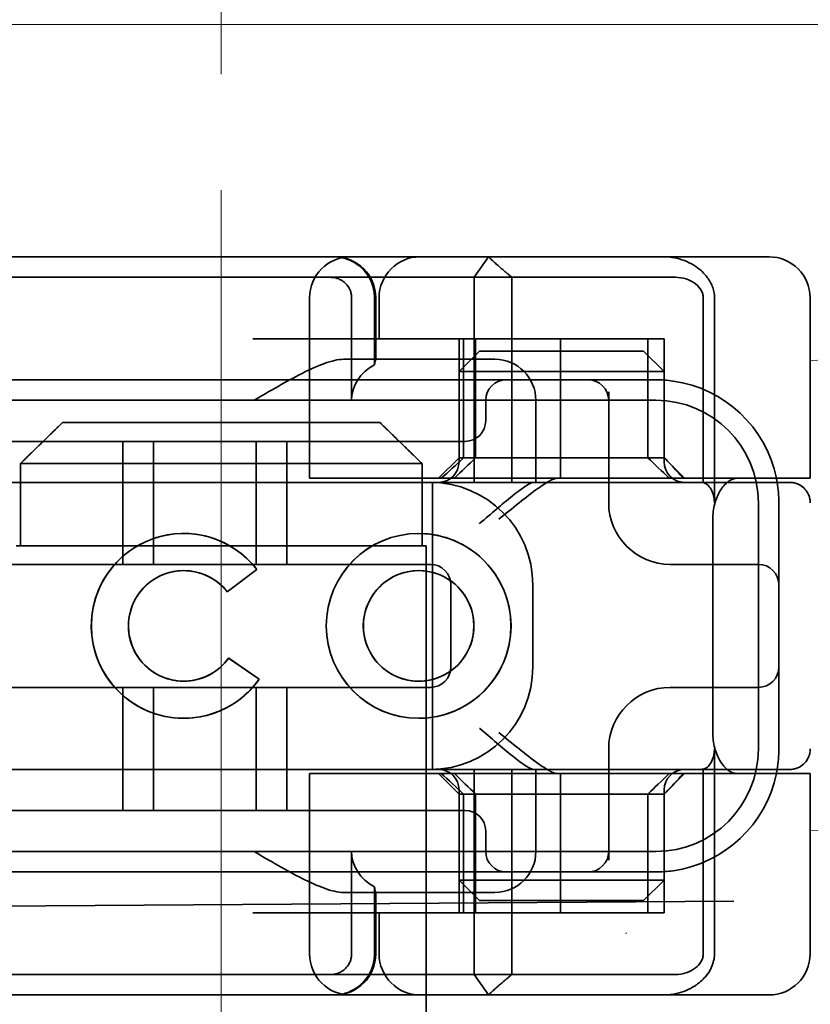
# Model space of a CAD drawing. Units: millimetres. Extents: x 1470 to 2539, y -269 to 461.
# Drawn here: x 2391 to 2410, y 373 to 397 of the extents above; entities that cross this region are included whole.
import ezdxf

# ---------------------------------------------------------------- set-up
doc = ezdxf.new("R2010")
doc.units = ezdxf.units.MM
doc.header["$LTSCALE"] = 4
doc.linetypes.add('CHAIN', pattern=[0.3543, 0.2362, -0.0295, 0.0591, -0.0295])
doc.linetypes.add('DASH_DOT', pattern=[0.182, 0.1181, -0.0295, 0.0049, -0.0295])
for name, color, linetype, lineweight in [('Kóta (ISO)', 3, 'Continuous', 25), ('Obrys', 7, 'Continuous', 18), ('Viditelná (ISO)', 7, 'Continuous', 35)]:
    doc.layers.add(name, color=color, linetype=linetype, lineweight=lineweight)
doc.layers.add('Osa (ISO)', color=1, linetype='DASH_DOT', lineweight=9, true_color=0xff0000)
doc.layers.add('Šrafy (ISO)', color=6, linetype='Continuous', lineweight=9, true_color=0xff00ff)
doc.styles.add('Text poznámky (ISO)', font='tahoma.ttf')
doc.dimstyles.new('Výchozí (ISO)', dxfattribs={"dimscale": 2.5, "dimtxt": 3.5, "dimasz": 2.5, "dimexe": 1, "dimexo": 0, "dimgap": 0.762, "dimtad": 1, "dimrnd": 1e-08, "dimtxsty": 'Text poznámky (ISO)', "dimcen": 0.09, "dimdle": 10, "dimclrd": 256, "dimclre": 256, "dimclrt": 256, "dimazin": 2, "dimtfac": 1.001486, "dimtmove": 0, "dimatfit": 3, "dimfxl": 1, "dimtolj": 1, "dimlwd": -1, "dimlwe": -1, "dimarcsym": 0})

# ---------------------------------------------------------------- blocks, each defined once
blk = doc.blocks.new('*D4')
at = {"layer": 'Defpoints', "color": 0}
for p in [(2429.286, 422.041), (2536.152, 422.041), (2030.786, 362.041)]:
    blk.add_point(p, dxfattribs=at)
at = {"layer": 'Kóta (ISO)'}
for p, q in [((2429.286, 422.041), (2538.652, 422.041)), ((2536.152, 368.291), (2536.152, 415.791)), ((2030.786, 362.041), (2538.652, 362.041))]:
    blk.add_line(p, q, dxfattribs=at)
for points in [[(2535.11, 415.791), (2537.193, 415.791), (2536.152, 422.041)], [(2535.11, 368.291), (2537.193, 368.291), (2536.152, 362.041)]]:
    blk.add_solid(points, dxfattribs=at)
at = {"layer": 'Kóta (ISO)', "insert": (2529.693, 392.041), "char_height": 8.75, "attachment_point": 5, "rotation": 90, "style": 'Text poznámky (ISO)'}
blk.add_mtext('\\A1;60', dxfattribs=at)
blk = doc.blocks.new('A$C768832E6')
at = {"layer": 'Osa (ISO)', "linetype": 'CHAIN', "ltscale": 23.990969}
blk.add_line((20, 0), (20, 97), dxfattribs=at)
at = {"layer": 'Viditelná (ISO)'}
for p, q in [((28.002, 89.044), (9.777, 89.044)), ((26.168, 88.544), (26.516, 89.044)), ((28.002, 89.044), (28.646, 89.044)), ((28.646, 89.044), (32.62, 89.044)), ((32.62, 89.044), (33.362, 89.044)), ((14.565, 88.544), (15.525, 88.544)), ((19.899, 88.544), (15.525, 88.544)), ((19.899, 88.544), (20.101, 88.544)), ((22.666, 88.544), (20.101, 88.544)), ((22.666, 88.544), (26.168, 88.544)), ((27.092, 88.544), (26.168, 88.544)), ((26.168, 88.544), (26.168, 83.544)), ((27.092, 83.544), (27.092, 88.544)), ((27.092, 88.544), (29.924, 88.544)), ((29.924, 88.544), (30.78, 88.544)), ((30.78, 88.544), (31.081, 88.544)), ((22.154, 83.644), (22.154, 88.044)), ((23.179, 85.544), (23.179, 88.044)), ((23.738, 88.044), (23.738, 86.408)), ((23.768, 86.544), (23.768, 88.044)), ((23.851, 87.044), (23.851, 88.044)), ((31.755, 88.044), (31.755, 83.538)), ((32.03, 83.044), (32.03, 88.044)), ((34.362, 83.644), (34.362, 88.044)), ((26.772, 87.044), (20.773, 87.044)), ((25.801, 84.144), (25.801, 87.044)), ((25.913, 84.144), (25.913, 87.044)), ((26.205, 84.144), (26.205, 87.044)), ((26.772, 87.044), (28.277, 87.044)), ((28.277, 87.044), (30.801, 87.044)), ((28.277, 83.644), (28.277, 87.044)), ((30.405, 84.144), (30.405, 87.044)), ((30.807, 87.044), (30.801, 87.044)), ((30.801, 84.144), (30.801, 87.044)), ((30.807, 84.144), (30.807, 87.044)), ((26.301, 86.744), (25.801, 86.244)), ((26.301, 86.744), (27.333, 86.744)), ((29.269, 86.744), (27.333, 86.744)), ((29.269, 86.744), (30.301, 86.744)), ((30.301, 86.744), (30.801, 86.244)), ((26.301, 86.544), (22.992, 86.544)), ((26.301, 86.544), (26.674, 86.544)), ((27.091, 86.244), (25.801, 86.244)), ((25.801, 84.044), (25.801, 86.244)), ((27.333, 86.244), (27.091, 86.244)), ((27.333, 86.244), (29.269, 86.244)), ((29.511, 86.244), (29.269, 86.244)), ((30.801, 86.244), (29.511, 86.244)), ((30.801, 84.044), (30.801, 86.244)), ((24.95, 86.044), (14.252, 86.044)), ((26.95, 86.044), (24.95, 86.044)), ((28.812, 86.044), (26.95, 86.044)), ((28.95, 86.044), (28.812, 86.044)), ((30.601, 86.044), (28.95, 86.044)), ((29.45, 83.044), (29.45, 85.753)), ((30.601, 85.544), (8.601, 85.544)), ((26.45, 85.544), (26.45, 85.044)), ((27.674, 83.544), (27.674, 85.544)), ((16.127, 85), (23.873, 85)), ((24.95, 84.544), (14.252, 84.544)), ((17.601, 81.544), (17.601, 84.544)), ((18.351, 81.544), (18.351, 84.544)), ((20.851, 81.544), (20.851, 84.544)), ((21.601, 81.544), (21.601, 84.544)), ((24.95, 84.544), (25.95, 84.544)), ((25.801, 84.144), (25.301, 83.644)), ((30.801, 84.144), (25.801, 84.144)), ((30.801, 84.144), (30.807, 84.144)), ((30.801, 84.144), (31.301, 83.644)), ((15.101, 84), (15.101, 82)), ((24.899, 84), (15.101, 84)), ((24.899, 82), (24.899, 84)), ((23.461, 83.644), (22.154, 83.644)), ((23.461, 83.644), (27.841, 83.644)), ((27.841, 83.644), (28.19, 83.644)), ((28.19, 83.644), (32.591, 83.644)), ((33.568, 83.644), (32.591, 83.644)), ((34.362, 83.644), (33.568, 83.644)), ((14.101, 83.544), (20.101, 83.544)), ((24.303, 83.544), (20.101, 83.544)), ((24.303, 83.544), (25.01, 83.544)), ((25.01, 83.544), (27.272, 83.544)), ((25.151, 76.544), (25.151, 83.544)), ((27.272, 83.544), (27.622, 83.544)), ((28.937, 83.544), (27.622, 83.544)), ((33.101, 77.044), (33.101, 83.044)), ((33.601, 82.207), (33.601, 83.044)), ((31.989, 82.644), (31.989, 77.444)), ((19.084, 82.297), (19.086, 82.297)), ((24.814, 82.297), (24.816, 82.297)), ((33.601, 77.88), (33.601, 82.207)), ((15, 82), (15.101, 82)), ((15.101, 82), (24.899, 82)), ((24.899, 82), (25, 82)), ((25, 67), (25, 82)), ((25.101, 81.544), (14.101, 81.544)), ((19.084, 81.392), (19.086, 81.392)), ((20.869, 81.419), (20.145, 80.876)), ((20.871, 81.419), (20.146, 80.876)), ((20.869, 81.419), (20.871, 81.419)), ((24.814, 81.392), (24.816, 81.392)), ((31.023, 81.544), (30.95, 81.544)), ((33.101, 81.544), (31.023, 81.544)), ((25.601, 79.044), (25.601, 81.044)), ((27.601, 81.044), (27.601, 79.044)), ((20.145, 80.876), (20.146, 80.876)), ((20.181, 79.259), (20.182, 79.259)), ((20.181, 79.259), (20.925, 78.744)), ((20.182, 79.259), (20.926, 78.744)), ((14.101, 78.544), (25.101, 78.544)), ((17.601, 75.544), (17.601, 78.544)), ((18.351, 75.544), (18.351, 78.544)), ((19.084, 78.695), (19.086, 78.695)), ((20.851, 75.544), (20.851, 78.544)), ((20.925, 78.744), (20.926, 78.744)), ((21.601, 75.544), (21.601, 78.544)), ((24.814, 78.695), (24.816, 78.695)), ((30.95, 78.544), (31.023, 78.544)), ((31.023, 78.544), (33.101, 78.544)), ((19.084, 77.79), (19.086, 77.79)), ((24.814, 77.79), (24.816, 77.79)), ((33.601, 77.044), (33.601, 77.88)), ((29.45, 74.334), (29.45, 77.044)), ((32.03, 72.044), (32.03, 77.044)), ((20.101, 76.544), (14.101, 76.544)), ((24.303, 76.544), (20.101, 76.544)), ((23.461, 76.444), (22.154, 76.444)), ((22.154, 72.044), (22.154, 76.444)), ((23.461, 76.444), (27.841, 76.444)), ((25.01, 76.544), (24.303, 76.544)), ((27.272, 76.544), (25.01, 76.544)), ((25.801, 75.944), (25.301, 76.444)), ((26.168, 76.544), (26.168, 71.544)), ((27.092, 71.544), (27.092, 76.544)), ((27.622, 76.544), (27.272, 76.544)), ((27.622, 76.544), (28.937, 76.544)), ((27.674, 74.544), (27.674, 76.544)), ((27.841, 76.444), (28.19, 76.444)), ((32.591, 76.444), (28.19, 76.444)), ((28.277, 73.044), (28.277, 76.444)), ((30.801, 75.944), (31.301, 76.444)), ((31.755, 76.55), (31.755, 72.044)), ((33.568, 76.444), (32.591, 76.444)), ((34.362, 76.444), (33.568, 76.444)), ((34.362, 72.044), (34.362, 76.444)), ((25.801, 73.844), (25.801, 76.044)), ((25.801, 75.944), (30.801, 75.944)), ((25.801, 73.044), (25.801, 75.944)), ((25.913, 73.044), (25.913, 75.944)), ((26.205, 75.944), (26.205, 73.044)), ((30.405, 75.944), (30.405, 73.044)), ((30.801, 73.844), (30.801, 76.044)), ((30.807, 75.944), (30.801, 75.944)), ((30.801, 73.044), (30.801, 75.944)), ((30.807, 73.044), (30.807, 75.944)), ((14.252, 75.544), (24.95, 75.544)), ((25.95, 75.544), (24.95, 75.544)), ((26.45, 75.044), (26.45, 74.544)), ((8.601, 74.544), (30.601, 74.544)), ((23.179, 72.044), (23.179, 74.544)), ((14.252, 74.044), (24.95, 74.044)), ((24.95, 74.044), (26.95, 74.044)), ((26.95, 74.044), (28.812, 74.044)), ((28.812, 74.044), (28.95, 74.044)), ((28.95, 74.044), (30.601, 74.044)), ((25.801, 73.844), (27.091, 73.844)), ((26.301, 73.344), (25.801, 73.844)), ((27.091, 73.844), (27.333, 73.844)), ((29.269, 73.844), (27.333, 73.844)), ((29.269, 73.844), (29.511, 73.844)), ((29.511, 73.844), (30.801, 73.844)), ((30.301, 73.344), (30.801, 73.844)), ((22.992, 73.544), (26.301, 73.544)), ((23.738, 73.68), (23.738, 72.044)), ((23.768, 72.044), (23.768, 73.544)), ((26.674, 73.544), (26.301, 73.544)), ((7.5, 73.162), (32.5, 73.328)), ((27.333, 73.344), (26.301, 73.344)), ((27.333, 73.344), (29.269, 73.344)), ((30.301, 73.344), (29.269, 73.344)), ((26.772, 73.044), (20.773, 73.044)), ((23.851, 72.044), (23.851, 73.044)), ((26.772, 73.044), (28.277, 73.044)), ((28.277, 73.044), (30.801, 73.044)), ((30.807, 73.044), (30.801, 73.044)), ((15.525, 71.544), (14.676, 71.544)), ((15.525, 71.544), (19.899, 71.544)), ((20.101, 71.544), (19.899, 71.544)), ((20.101, 71.544), (22.666, 71.544)), ((26.168, 71.544), (22.666, 71.544)), ((26.168, 71.544), (27.092, 71.544)), ((26.516, 71.044), (26.168, 71.544)), ((29.924, 71.544), (27.092, 71.544)), ((30.78, 71.544), (29.924, 71.544)), ((31.081, 71.544), (30.78, 71.544)), ((9.777, 71.044), (28.002, 71.044)), ((28.646, 71.044), (28.002, 71.044)), ((32.62, 71.044), (28.646, 71.044)), ((33.362, 71.044), (32.62, 71.044))]:
    blk.add_line(p, q, dxfattribs=at)
for centre, radius, start, end in [((23.154, 88.044), 1, 90, 180), ((22.768, 88.044), 1, 0, 90), ((24.851, 88.044), 1, 90, 180), ((33.362, 88.044), 1, 0, 90), ((26.674, 85.544), 1, 0, 90), ((26.95, 85.544), 0.5, 90, 180), ((28.95, 85.544), 0.5, 0, 90), ((30.601, 83.044), 3, 11.537, 81.9815), ((30.601, 83.044), 2.5, 0, 90), ((25.95, 85.044), 0.5, 270, 0), ((25.301, 84.044), 0.5, 270, 0), ((31.301, 84.044), 0.5, 180, 270), ((30.601, 83.044), 3, 9.5941, 11.537), ((25.101, 81.044), 2.5, 0, 90), ((30.601, 83.044), 3, 0, 9.5941), ((30.95, 83.044), 1.5, 180, 270), ((25.101, 81.044), 0.5, 0, 90), ((33.101, 81.044), 0.5, 0, 90), ((25.101, 79.044), 2.5, 270, 0), ((25.101, 79.044), 0.5, 270, 0), ((33.101, 79.044), 0.5, 270, 0), ((30.95, 77.044), 1.5, 90, 180), ((30.601, 77.044), 2.5, 270, 0), ((30.601, 77.044), 3, 350.4059, 0), ((25.301, 76.044), 0.5, 0, 90), ((31.301, 76.044), 0.5, 90, 180), ((30.601, 77.044), 3, 278.0185, 348.463), ((30.601, 77.044), 3, 348.463, 350.4059), ((25.95, 75.044), 0.5, 0, 90), ((26.95, 74.544), 0.5, 180, 270), ((26.674, 74.544), 1, 270, 0), ((28.95, 74.544), 0.5, 270, 0), ((23.154, 72.044), 1, 180, 270), ((22.768, 72.044), 1, 270, 0), ((24.851, 72.044), 1, 180, 270), ((33.362, 72.044), 1, 270, 0)]:
    blk.add_arc(centre, radius, start, end, dxfattribs=at)
for centre, major_axis, ratio, start_param, end_param in [((22.68, 88.467), (0.202, -0.006), 0.380138, 1.478588, 1.652364), ((24.305, 85.544), (-1.126, 0), 0.887873, 5.240052, 6.283185), ((28.324, 87.073), (5.041, 5.041), 0.060604, 4.026335, 4.154036), ((-182.491, -126.082), (211.069, 212.419), 0.003132, 0.146979, 0.162559), ((236.243, -124.698), (208.255, -210.998), 0.0047, 2.978027, 2.993775), ((30.727, 84.139), (-0.498, 0.498), 0.085285, 4.30035, 4.636107), ((26.673, 86.869), (8.967, -8.967), 0.085285, 1.119175, 1.158758), ((19.084, 80.044), (0, -2.253), 0.999996, 2.227378, 7.239049), ((19.086, 80.044), (-0.001, -2.253), 0.999996, 3.142222, 6.283185), ((19.086, 80.044), (-0.001, 2.253), 0.999996, 5.368656, 6.283185), ((24.816, 80.044), (-0.001, -2.253), 0.999996, 3.142222, 6.283185), ((24.816, 80.044), (-0.001, 2.253), 0.999996, 3.140963, 6.283185), ((19.084, 80.044), (0, 1.348), 0.999996, 5.378097, 10.374445), ((19.086, 80.044), (0, 1.348), 0.999996, 0, 3.141593), ((19.086, 80.044), (0, 1.348), 0.999996, 5.378729, 6.283185), ((24.816, 80.044), (0, 1.348), 0.999996, 0, 3.141593), ((24.816, 80.044), (0, -1.348), 0.999996, 0, 3.141593), ((19.086, 80.044), (0, 1.348), 0.999996, 5.378098, 5.378729), ((19.086, 80.044), (0, -1.348), 0.999996, 0, 0.949068), ((19.086, 80.044), (0, 1.348), 0.999996, 4.09066, 4.09126), ((19.086, 80.044), (0, -2.253), 0.999996, 6.28287, 7.239049), ((28.324, 73.014), (5.041, -5.041), 0.060604, 2.129149, 2.256851), ((-182.491, 286.169), (211.069, -212.419), 0.003132, 6.120626, 6.136206), ((236.243, 284.785), (208.255, 210.998), 0.0047, 3.28941, 3.305158), ((26.673, 73.218), (8.967, 8.967), 0.085285, 5.124428, 5.16401), ((30.727, 75.948), (-0.498, -0.498), 0.085285, 1.647078, 1.982835), ((24.305, 74.544), (-1.126, 0), 0.887873, 0, 1.043134), ((22.68, 71.621), (0.202, 0.006), 0.380138, 4.630821, 4.804598)]:
    blk.add_ellipse(centre, major_axis=major_axis, ratio=ratio, start_param=start_param, end_param=end_param, dxfattribs=at)
for major_axis in [(0, 2.253), (0, 1.348)]:
    blk.add_ellipse((24.814, 80.044), major_axis=major_axis, ratio=0.999996, dxfattribs=at)
for points, knots in [([(22.734, 89.044), (22.844, 89.044), (22.965, 89.023), (23.125, 88.967), (23.253, 88.909), (23.367, 88.823), (23.51, 88.692), (23.602, 88.566), (23.68, 88.386), (23.725, 88.251), (23.738, 88.109), (23.738, 88.044)], [-0.7393749, -0.7393749, -0.7393749, -0.7393749, -0.7082852, -0.7082852, -0.6895882, -0.6708911, -0.6708911, -0.6337981, -0.6337981, -0.6153592, -0.5969202, -0.5969202, -0.5969202, -0.5969202]), ([(31.106, 89.009), (31.055, 89.02), (31.003, 89.029), (30.899, 89.041), (30.847, 89.044), (30.795, 89.044)], [0, 0, 0, 0, 0.01580579, 0.01580579, 0.03141254, 0.03141254, 0.03141254, 0.03141254]), ([(32.03, 88.044), (32.03, 88.127), (32.016, 88.21), (31.958, 88.378), (31.914, 88.462), (31.782, 88.639), (31.688, 88.729), (31.442, 88.897), (31.282, 88.969), (31.106, 89.009)], [-0.8555533, -0.8555533, -0.8555533, -0.8555533, -0.8181162, -0.8181162, -0.7807063, -0.7807063, -0.7363735, -0.7363735, -0.6838104, -0.6838104, -0.6838104, -0.6838104]), ([(23.179, 88.044), (23.179, 88.074), (23.173, 88.14), (23.153, 88.204), (23.118, 88.289), (23.077, 88.35), (23.01, 88.416), (22.957, 88.46), (22.895, 88.492), (22.817, 88.524), (22.757, 88.539), (22.701, 88.542)], [0.5969202, 0.5969202, 0.5969202, 0.5969202, 0.6153592, 0.6337981, 0.6337981, 0.6708911, 0.6708911, 0.6895882, 0.7082852, 0.7082852, 0.7393749, 0.7393749, 0.7393749, 0.7393749]), ([(31.081, 88.544), (31.168, 88.544), (31.255, 88.53), (31.453, 88.468), (31.528, 88.415), (31.636, 88.33), (31.679, 88.275), (31.721, 88.198), (31.734, 88.167), (31.751, 88.105), (31.755, 88.075), (31.755, 88.044)], [-0.05236989, -0.05236989, -0.05236989, -0.05236989, -0.04540085, -0.04540085, -0.03555338, -0.03555338, -0.01925093, -0.01925093, -0.00929873, -0.00929873, 0, 0, 0, 0]), ([(20.801, 85.544), (21.183, 85.768), (21.591, 86.009), (22.162, 86.297), (22.344, 86.381), (22.687, 86.504), (22.847, 86.544), (22.992, 86.544)], [0, 0, 0, 0, 0.1328833, 0.1328833, 0.1993249, 0.1993249, 0.2657665, 0.2657665, 0.2657665, 0.2657665]), ([(23.766, 86.544), (23.763, 86.544), (23.757, 86.518), (23.745, 86.45), (23.742, 86.43), (23.738, 86.408)], [0.15077366, 0.15077366, 0.15077366, 0.15077366, 0.18853957, 0.18853957, 0.20125926, 0.20125926, 0.20125926, 0.20125926]), ([(26.772, 82.644), (26.929, 82.772), (27.1, 82.911), (27.43, 83.174), (27.589, 83.298), (27.819, 83.463), (27.914, 83.527), (28.076, 83.617), (28.143, 83.644), (28.19, 83.644)], [0, 0, 0, 0, 0.060785, 0.060785, 0.1215699, 0.1215699, 0.1627375, 0.1627375, 0.2039052, 0.2039052, 0.2039052, 0.2039052]), ([(32.591, 83.644), (32.52, 83.644), (32.442, 83.617), (32.293, 83.509), (32.222, 83.427), (32.115, 83.245), (32.068, 83.139), (32.006, 82.9), (31.989, 82.769), (31.989, 82.644)], [-0.1631442, -0.1631442, -0.1631442, -0.1631442, -0.1191476, -0.1191476, -0.0751511, -0.0751511, -0.0375755, -0.0375755, 0, 0, 0, 0]), ([(26.301, 82.544), (26.303, 82.545), (26.304, 82.546), (26.445, 82.659), (26.583, 82.778), (26.835, 82.994), (26.97, 83.109), (27.227, 83.312), (27.342, 83.4), (27.477, 83.487), (27.515, 83.509), (27.578, 83.536), (27.603, 83.544), (27.622, 83.544)], [-0.0005863, -0.0005863, -0.0005863, -0.0005863, 0, 0, 0.053625, 0.053625, 0.101953, 0.101953, 0.1445376, 0.1445376, 0.1637975, 0.1637975, 0.1812278, 0.1812278, 0.1812278, 0.1812278]), ([(32.342, 83.544), (32.011, 83.544), (31.027, 83.544), (29.666, 83.544), (28.937, 83.544)], [-0.6712354, -0.6712354, -0.6712354, -0.6712354, -0.4822533, -0.2635929, -0.2635929, -0.2635929, -0.2635929]), ([(31.665, 83.544), (31.68, 83.544), (31.695, 83.543), (31.725, 83.541), (31.74, 83.54), (31.755, 83.538)], [-0.009085874, -0.009085874, -0.009085874, -0.009085874, -0.004544015, -0.004544015, -0.000001823, -0.000001823, -0.000001823, -0.000001823]), ([(31.755, 83.538), (31.787, 83.53), (31.822, 83.515), (31.89, 83.459), (31.921, 83.422), (31.98, 83.321), (31.998, 83.264), (32.015, 83.193), (32.021, 83.162), (32.028, 83.103), (32.03, 83.073), (32.03, 83.044)], [0.00000206, 0.00000206, 0.00000206, 0.00000206, 0.01680901, 0.01680901, 0.03228217, 0.03228217, 0.05244442, 0.05244442, 0.06622561, 0.06622561, 0.07915167, 0.07915167, 0.07915167, 0.07915167]), ([(33.73, 83.544), (33.695, 83.544), (33.653, 83.544), (33.608, 83.544), (33.466, 83.544), (33.287, 83.544), (33.144, 83.544), (33.001, 83.544), (32.894, 83.544), (32.765, 83.544)], [-1.084315, -1.084315, -1.084315, -1.084315, -1.0415435, -1.0415435, -1.0415435, -0.907672, -0.907672, -0.907672, -0.7738005, -0.7738005, -0.7738005, -0.7738005]), ([(33.867, 83.544), (33.859, 83.544), (33.848, 83.544), (33.783, 83.544), (33.768, 83.544), (33.75, 83.544), (33.73, 83.544)], [-1.2104418, -1.2104418, -1.2104418, -1.2104418, -1.1084793, -1.1084793, -1.1084793, -1.084315, -1.084315, -1.084315, -1.084315]), ([(33.73, 83.544), (33.789, 83.544), (33.826, 83.544), (33.855, 83.544), (33.861, 83.544), (33.865, 83.544), (33.866, 83.544), (33.867, 83.544), (33.867, 83.544), (33.867, 83.544), (33.867, 83.544), (33.867, 83.544), (33.867, 83.544), (33.867, 83.544), (33.867, 83.544), (33.867, 83.544), (33.867, 83.544), (33.867, 83.544), (33.867, 83.544), (33.868, 83.544), (33.868, 83.544), (33.868, 83.544), (33.868, 83.544), (33.891, 83.544), (33.915, 83.542), (33.967, 83.534), (33.997, 83.528), (34.069, 83.504), (34.111, 83.483), (34.192, 83.427), (34.232, 83.39), (34.296, 83.306), (34.322, 83.258), (34.348, 83.181), (34.355, 83.154), (34.365, 83.099), (34.368, 83.07), (34.368, 83.042)], [0, 0, 0, 0, 0.0698973, 0.0698973, 0.1027191, 0.1027191, 0.1150225, 0.1150225, 0.1242498, 0.1242498, 0.1251148, 0.1251148, 0.1252237, 0.1252237, 0.125251, 0.125251, 0.1252647, 0.1252647, 0.1252785, 0.1252785, 0.1252923, 0.1252923, 0.1253476, 0.1253476, 0.132342, 0.132342, 0.1413661, 0.1413661, 0.1551478, 0.1551478, 0.1709944, 0.1709944, 0.1870428, 0.1870428, 0.195491, 0.195491, 0.2042463, 0.2042463, 0.2042463, 0.2042463]), ([(27.622, 76.544), (27.603, 76.544), (27.578, 76.551), (27.516, 76.578), (27.479, 76.599), (27.344, 76.685), (27.23, 76.772), (26.974, 76.974), (26.838, 77.09), (26.585, 77.308), (26.446, 77.427), (26.304, 77.541), (26.303, 77.542), (26.301, 77.544)], [0, 0, 0, 0, 0.0214257, 0.0214257, 0.045088, 0.045088, 0.0974451, 0.0974451, 0.1575432, 0.1575432, 0.2239659, 0.2239659, 0.2246875, 0.2246875, 0.2246875, 0.2246875]), ([(28.19, 76.444), (28.143, 76.444), (28.076, 76.47), (27.914, 76.561), (27.819, 76.624), (27.589, 76.79), (27.43, 76.913), (27.1, 77.176), (26.929, 77.315), (26.772, 77.444)], [0.509116, 0.509116, 0.509116, 0.509116, 0.5502836, 0.5502836, 0.5914512, 0.5914512, 0.6522362, 0.6522362, 0.7130211, 0.7130211, 0.7130211, 0.7130211]), ([(31.989, 77.444), (31.989, 77.318), (32.006, 77.187), (32.068, 76.949), (32.115, 76.842), (32.222, 76.66), (32.293, 76.578), (32.442, 76.47), (32.52, 76.444), (32.591, 76.444)], [-0.6457289, -0.6457289, -0.6457289, -0.6457289, -0.6081534, -0.6081534, -0.5705778, -0.5705778, -0.5265813, -0.5265813, -0.4825847, -0.4825847, -0.4825847, -0.4825847]), ([(32.03, 77.044), (32.03, 77.014), (32.028, 76.984), (32.021, 76.925), (32.015, 76.894), (31.998, 76.823), (31.98, 76.766), (31.921, 76.665), (31.89, 76.628), (31.822, 76.573), (31.787, 76.557), (31.755, 76.55)], [0, 0, 0, 0, 0.0088439, 0.0088439, 0.01827284, 0.01827284, 0.03206073, 0.03206073, 0.04264072, 0.04264072, 0.05413331, 0.05413331, 0.05413331, 0.05413331]), ([(34.368, 77.043), (34.368, 77.005), (34.363, 76.966), (34.342, 76.883), (34.325, 76.839), (34.276, 76.75), (34.24, 76.706), (34.159, 76.635), (34.115, 76.606), (34.058, 76.581), (34.048, 76.577), (34.01, 76.563), (33.98, 76.555), (33.923, 76.546), (33.896, 76.544), (33.87, 76.544), (33.869, 76.544), (33.868, 76.544), (33.868, 76.544), (33.868, 76.544), (33.868, 76.544), (33.867, 76.544), (33.867, 76.544), (33.867, 76.544), (33.867, 76.544), (33.867, 76.544), (33.867, 76.544), (33.867, 76.544), (33.867, 76.544), (33.867, 76.544), (33.867, 76.544), (33.867, 76.544), (33.867, 76.544), (33.867, 76.544), (33.867, 76.544), (33.867, 76.544), (33.866, 76.544), (33.865, 76.544), (33.864, 76.544), (33.85, 76.544), (33.817, 76.544), (33.766, 76.544)], [0.0001814, 0.0001814, 0.0001814, 0.0001814, 0.0119482, 0.0119482, 0.0259896, 0.0259896, 0.0427122, 0.0427122, 0.0583221, 0.0583221, 0.0613963, 0.0613963, 0.0706544, 0.0706544, 0.0786215, 0.0786215, 0.078745, 0.078745, 0.078819, 0.078819, 0.078856, 0.078856, 0.0788933, 0.0788933, 0.0789122, 0.0789122, 0.0789309, 0.0789309, 0.0790065, 0.0790065, 0.0793026, 0.0793026, 0.080187, 0.080187, 0.08284, 0.08284, 0.090799, 0.090799, 0.1146782, 0.1146782, 0.1859181, 0.1859181, 0.1859181, 0.1859181]), ([(28.937, 76.544), (29.666, 76.544), (31.027, 76.544), (32.011, 76.544), (32.342, 76.544)], [-1.8008298, -1.8008298, -1.8008298, -1.8008298, -1.5821694, -1.3931873, -1.3931873, -1.3931873, -1.3931873]), ([(31.755, 76.55), (31.74, 76.548), (31.725, 76.546), (31.695, 76.544), (31.68, 76.544), (31.665, 76.544)], [-0.009083304, -0.009083304, -0.009083304, -0.009083304, -0.004542032, -0.004542032, -0.000000011, -0.000000011, -0.000000011, -0.000000011]), ([(32.765, 76.544), (32.829, 76.544), (32.888, 76.544), (32.948, 76.544), (33.009, 76.544), (33.071, 76.544), (33.143, 76.544), (33.286, 76.544), (33.468, 76.544), (33.607, 76.544), (33.67, 76.544), (33.724, 76.544), (33.766, 76.544)], [-1.2906222, -1.2906222, -1.2906222, -1.2906222, -1.2236865, -1.2236865, -1.2236865, -1.1567507, -1.1567507, -1.1567507, -1.0228792, -1.0228792, -1.0228792, -0.962406, -0.962406, -0.962406, -0.962406]), ([(33.766, 76.544), (33.817, 76.544), (33.851, 76.544), (33.861, 76.544), (33.864, 76.544), (33.865, 76.544), (33.865, 76.544), (33.866, 76.544), (33.867, 76.544), (33.867, 76.544)], [-0.962406, -0.962406, -0.962406, -0.962406, -0.8890077, -0.8890077, -0.8890077, -0.8722737, -0.8722737, -0.8722737, -0.8546258, -0.8546258, -0.8546258, -0.8546258]), ([(22.992, 73.544), (22.847, 73.544), (22.687, 73.584), (22.344, 73.706), (22.162, 73.79), (21.591, 74.078), (21.183, 74.319), (20.801, 74.544)], [0.5943391, 0.5943391, 0.5943391, 0.5943391, 0.6607808, 0.6607808, 0.7272224, 0.7272224, 0.8601057, 0.8601057, 0.8601057, 0.8601057]), ([(23.738, 73.68), (23.742, 73.657), (23.745, 73.637), (23.757, 73.569), (23.763, 73.544), (23.766, 73.544)], [0.10047915, 0.10047915, 0.10047915, 0.10047915, 0.11319884, 0.11319884, 0.15096476, 0.15096476, 0.15096476, 0.15096476]), ([(22.701, 71.545), (22.757, 71.548), (22.817, 71.563), (22.895, 71.595), (22.957, 71.627), (23.01, 71.671), (23.054, 71.715), (23.098, 71.767), (23.13, 71.827), (23.153, 71.883), (23.173, 71.947), (23.179, 72.013), (23.179, 72.044)], [0.4544656, 0.4544656, 0.4544656, 0.4544656, 0.4855553, 0.4855553, 0.5042523, 0.5229494, 0.5229494, 0.5414959, 0.5600424, 0.5600424, 0.5784813, 0.5969202, 0.5969202, 0.5969202, 0.5969202]), ([(23.738, 72.044), (23.738, 71.978), (23.725, 71.836), (23.68, 71.701), (23.627, 71.582), (23.557, 71.457), (23.462, 71.352), (23.367, 71.264), (23.253, 71.178), (23.125, 71.12), (22.965, 71.064), (22.844, 71.044), (22.734, 71.044)], [-0.5969202, -0.5969202, -0.5969202, -0.5969202, -0.5784813, -0.5600424, -0.5600424, -0.5414959, -0.5229494, -0.5229494, -0.5042523, -0.4855553, -0.4855553, -0.4544656, -0.4544656, -0.4544656, -0.4544656]), ([(31.755, 72.044), (31.755, 72.013), (31.751, 71.982), (31.735, 71.921), (31.722, 71.89), (31.67, 71.797), (31.62, 71.744), (31.513, 71.66), (31.437, 71.615), (31.258, 71.557), (31.169, 71.544), (31.081, 71.544)], [-0.1089232, -0.1089232, -0.1089232, -0.1089232, -0.0972671, -0.0972671, -0.0847678, -0.0847678, -0.0568077, -0.0568077, -0.0263054, -0.0263054, 0, 0, 0, 0]), ([(31.106, 71.079), (31.268, 71.115), (31.417, 71.179), (31.544, 71.261), (31.649, 71.327), (31.738, 71.406), (31.81, 71.49), (31.869, 71.559), (31.916, 71.631), (31.951, 71.705), (32.005, 71.818), (32.03, 71.931), (32.03, 72.044)], [-0.6837926, -0.6837926, -0.6837926, -0.6837926, -0.6352631, -0.6352631, -0.6352631, -0.5953746, -0.5953746, -0.5953746, -0.5627149, -0.5627149, -0.5627149, -0.5121518, -0.5121518, -0.5121518, -0.5121518]), ([(30.795, 71.044), (30.847, 71.044), (30.899, 71.047), (31.003, 71.058), (31.055, 71.067), (31.106, 71.079)], [0, 0, 0, 0, 0.01560736, 0.01560736, 0.03141376, 0.03141376, 0.03141376, 0.03141376])]:
    blk.add_open_spline(points, degree=3, knots=knots, dxfattribs=at)
for points, weights in [([(27.092, 88.544), (26.826, 88.757), (26.516, 89.044)], [1.07412469888, 1.04115517447, 1]), ([(16.127, 85), (15.671, 84.558), (15.101, 84)], [1, 1.01641431551, 1.01967201941]), ([(24.899, 84), (24.329, 84.558), (23.873, 85)], [1.01967201941, 1.01641431551, 1]), ([(26.516, 71.044), (26.826, 71.33), (27.092, 71.544)], [1, 1.04115517447, 1.07412469888])]:
    blk.add_rational_spline(points, weights, degree=2, dxfattribs=at)
for points in [[(31.019, 86.014), (30.88, 86.034), (30.74, 86.044), (30.601, 86.044)], [(32.765, 83.544), (32.665, 83.544), (32.522, 83.544), (32.342, 83.544)], [(34.368, 83.042), (34.368, 83.042), (34.368, 83.042), (34.368, 83.042)], [(34.368, 77.045), (34.368, 77.045), (34.368, 77.044), (34.368, 77.043)], [(34.368, 77.045), (34.368, 77.045), (34.368, 77.045), (34.368, 77.045)], [(32.342, 76.544), (32.522, 76.544), (32.665, 76.544), (32.765, 76.544)], [(30.601, 74.044), (30.74, 74.044), (30.88, 74.053), (31.019, 74.073)], [(29.881, 72.544), (29.878, 72.547), (29.875, 72.551), (29.872, 72.555)]]:
    blk.add_open_spline(points, degree=3, dxfattribs=at)

msp = doc.modelspace()

# ---------------------------------------------------------------- linework, layer by layer
at = {"layer": 'Obrys'}
for p, q in [((2408.286, 396.806), (2383.286, 396.806)), ((2408.286, 396.806), (2417.286, 396.806)), ((2417.286, 388.915), (2410.149, 388.613)), ((2410.149, 377.146), (2417.286, 377.448))]:
    msp.add_line(p, q, dxfattribs=at)

# ---------------------------------------------------------------- block references
at = {"layer": 'Šrafy (ISO)'}
msp.add_blockref('A$C768832E6', (2375.786, 302.098), dxfattribs=at)

# ---------------------------------------------------------------- dimensions: what is measured, and where the dimension line sits
at = {"layer": 'Kóta (ISO)'}
dim = msp.add_linear_dim(base=(2536.152, 422.041), p1=(2030.786, 362.041), p2=(2429.286, 422.041), angle=90, dimstyle='Výchozí (ISO)', override={"dimdec": 0, "dimtofl": 0, "dimatfit": 1}, dxfattribs=at)
dim.commit()
dim.dimension.update_dxf_attribs({"geometry": '*D4', "text_midpoint": (2536.152, 392.041), "dimtype": 128})

doc.saveas('drawing.dxf')
